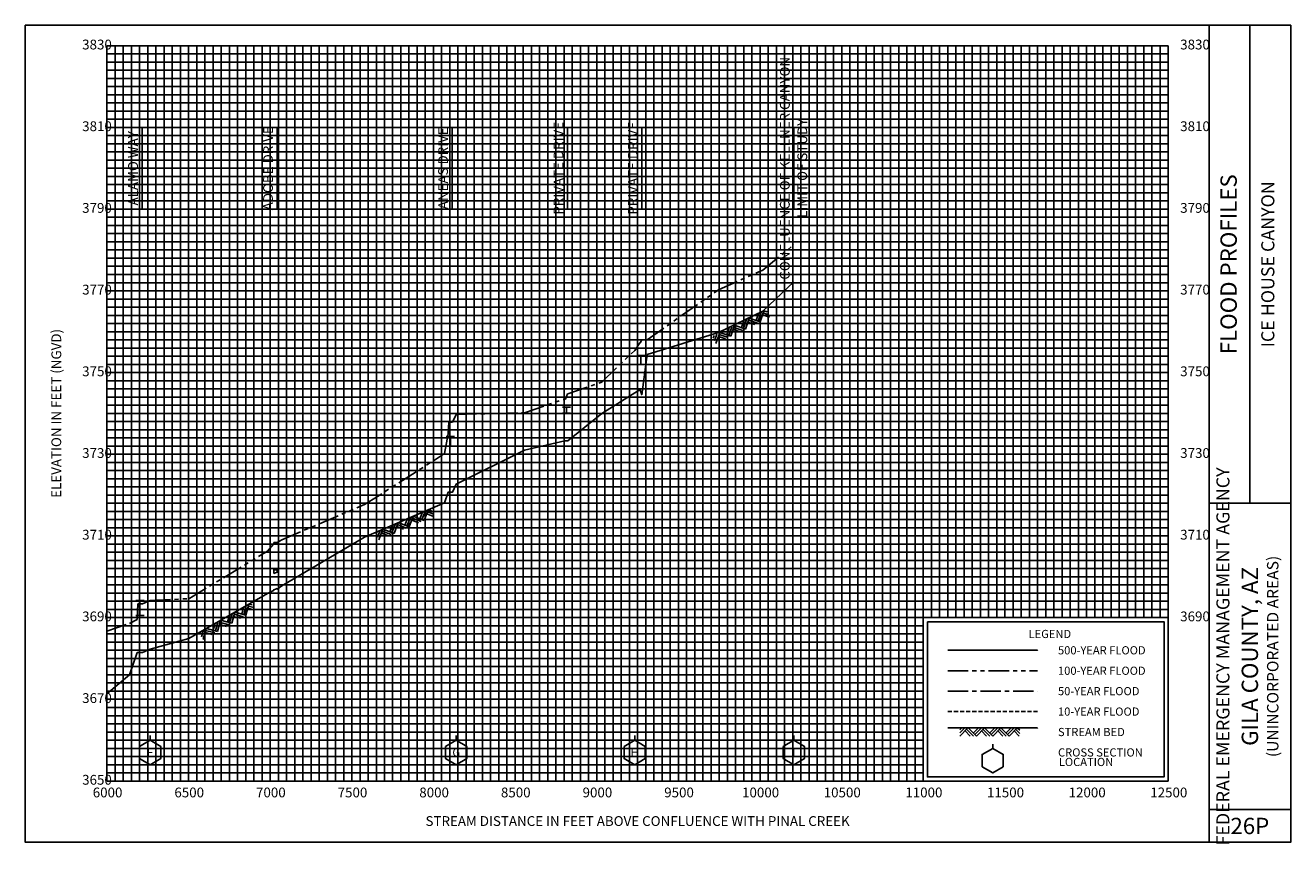
# Model space of a CAD drawing. Extents: x -902 to 17250, y -33 to 4975.
# Drawn here: x 9500 to 17250, y -33 to 4975 of the extents above; entities that cross this region are included whole.
import ezdxf
from ezdxf.enums import TextEntityAlignment as Align

# ---------------------------------------------------------------- set-up
doc = ezdxf.new("R2010")
doc.units = 0
doc.header["$LTSCALE"] = 100
for name, pattern in [('CENTER', [2, 1.25, -0.25, 0.25, -0.25]), ('HIDDEN', [0.375, 0.25, -0.125, 0, 0]), ('PHANTOM', [2.5, 1.25, -0.25, 0.25, -0.25, 0.25, -0.25])]:
    doc.linetypes.add(name, pattern=pattern)
for name, color, linetype in [('BORDERLINE', 7, 'CONTINUOUS'), ('BRIDGE', 7, 'CONTINUOUS'), ('CULVERT', 7, 'CONTINUOUS'), ('GRID_MAJOR', 7, 'CONTINUOUS'), ('GRID_MINOR', 7, 'CONTINUOUS'), ('GRIDS', 7, 'CONTINUOUS'), ('LEGEND_BOX', 7, 'CONTINUOUS'), ('LEGEND_XSEC', 7, 'CONTINUOUS'), ('ROCK', 7, 'CONTINUOUS'), ('STREAM', 5, 'CONTINUOUS'), ('TEXT', 7, 'CONTINUOUS'), ('WS10', 4, 'HIDDEN'), ('WS100', 5, 'PHANTOM'), ('WS50', 1, 'CENTER'), ('WS500', 1, 'CONTINUOUS'), ('XSEC', 7, 'CONTINUOUS'), ('XSECTEXTLINE', 7, 'CONTINUOUS')]:
    doc.layers.add(name, color=color, linetype=linetype)

# ---------------------------------------------------------------- blocks, each defined once
blk = doc.blocks.new('BORDER')
at = {"layer": 'BORDERLINE'}
blk.add_line((14, 3.4), (14, 9.25), dxfattribs=at)
for points in [[(-1, -0.75), (14.5, -0.75), (14.5, 9.25), (-1, 9.25), (-1, -0.75), (-1, -0.75)], [(13.5, -0.75), (13.5, 9.25)], [(13.5, 3.4), (14.5, 3.4)], [(13.5, -0.35), (14.5, -0.35)]]:
    blk.add_lwpolyline(points, dxfattribs=at)
at = {"layer": 'GRID_MAJOR', "linetype": 'CONTINUOUS'}
for p, q in [((11, 2), (11, 9)), ((12, 2), (12, 9))]:
    blk.add_line(p, q, dxfattribs=at)
at = {"layer": 'GRID_MAJOR'}
blk.add_line((0, 1), (10, 1), dxfattribs=at)
for points in [[(0, 0), (0, 9)], [(0, 9), (13, 9)], [(1, 0), (1, 9)], [(2, 0), (2, 9)], [(3, 0), (3, 9)], [(4, 0), (4, 9)], [(5, 0), (5, 9)], [(6, 0), (6, 9)], [(7, 0), (7, 9)], [(8, 0), (8, 9)], [(9, 0), (9, 9)], [(10, 0), (10, 9)], [(13, 0), (13, 9)], [(0, 7), (13, 7)], [(0, 6), (13, 6)], [(0, 5), (13, 5)], [(0, 4), (13, 4)], [(0, 3), (13, 3)], [(0, 2), (13, 2)], [(0, 0), (13, 0)]]:
    blk.add_lwpolyline(points, dxfattribs=at)
at = {"layer": 'GRID_MAJOR', "linetype": 'CONTINUOUS'}
blk.add_lwpolyline([(0, 8), (13, 8)], dxfattribs=at)
at = {"layer": 'GRID_MINOR', "color": 8, "linetype": 'CONTINUOUS'}
for points in [[(0.1, 0), (0.1, 9)], [(0.2, 0), (0.2, 9)], [(0.3, 0), (0.3, 9)], [(0.4, 0), (0.4, 9)], [(0.5, 0), (0.5, 9)], [(0.6, 0), (0.6, 9)], [(0.7, 0), (0.7, 9)], [(0.8, 0), (0.8, 9)], [(0.9, 0), (0.9, 9)], [(1.1, 0), (1.1, 9)], [(1.2, 0), (1.2, 9)], [(1.3, 0), (1.3, 9)], [(1.4, 0), (1.4, 9)], [(1.5, 0), (1.5, 9)], [(1.6, 0), (1.6, 9)], [(1.7, 0), (1.7, 9)], [(1.8, 0), (1.8, 9)], [(1.9, 0), (1.9, 9)], [(2.1, 0), (2.1, 9)], [(2.2, 0), (2.2, 9)], [(2.3, 0), (2.3, 9)], [(2.4, 0), (2.4, 9)], [(2.5, 0), (2.5, 9)], [(2.6, 0), (2.6, 9)], [(2.7, 0), (2.7, 9)], [(2.8, 0), (2.8, 9)], [(2.9, 0), (2.9, 9)], [(3.1, 0), (3.1, 9)], [(3.2, 0), (3.2, 9)], [(3.3, 0), (3.3, 9)], [(3.4, 0), (3.4, 9)], [(3.5, 0), (3.5, 9)], [(3.6, 0), (3.6, 9)], [(3.7, 0), (3.7, 9)], [(3.8, 0), (3.8, 9)], [(3.9, 0), (3.9, 9)], [(4.1, 0), (4.1, 9)], [(4.2, 0), (4.2, 9)], [(4.3, 0), (4.3, 9)], [(4.4, 0), (4.4, 9)], [(4.5, 0), (4.5, 9)], [(4.6, 0), (4.6, 9)], [(4.7, 0), (4.7, 9)], [(4.8, 0), (4.8, 9)], [(4.9, 0), (4.9, 9)], [(5.1, 0), (5.1, 9)], [(5.2, 0), (5.2, 9)], [(5.3, 0), (5.3, 9)], [(5.4, 0), (5.4, 9)], [(5.5, 0), (5.5, 9)], [(5.6, 0), (5.6, 9)], [(5.7, 0), (5.7, 9)], [(5.8, 0), (5.8, 9)], [(5.9, 0), (5.9, 9)], [(6.1, 0), (6.1, 9)], [(6.2, 0), (6.2, 9)], [(6.3, 0), (6.3, 9)], [(6.4, 0), (6.4, 9)], [(6.5, 0), (6.5, 9)], [(6.6, 0), (6.6, 9)], [(6.7, 0), (6.7, 9)], [(6.8, 0), (6.8, 9)], [(6.9, 0), (6.9, 9)], [(7.1, 0), (7.1, 9)], [(7.2, 0), (7.2, 9)], [(7.3, 0), (7.3, 9)], [(7.4, 0), (7.4, 9)], [(7.5, 0), (7.5, 9)], [(7.6, 0), (7.6, 9)], [(7.7, 0), (7.7, 9)], [(7.8, 0), (7.8, 9)], [(7.9, 0), (7.9, 9)], [(8.1, 0), (8.1, 9)], [(8.2, 0), (8.2, 9)], [(8.3, 0), (8.3, 9)], [(8.4, 0), (8.4, 9)], [(8.5, 0), (8.5, 9)], [(8.6, 0), (8.6, 9)], [(8.7, 0), (8.7, 9)], [(8.8, 0), (8.8, 9)], [(8.9, 0), (8.9, 9)], [(9.1, 0), (9.1, 9)], [(9.2, 0), (9.2, 9)], [(9.3, 0), (9.3, 9)], [(9.4, 0), (9.4, 9)], [(9.5, 0), (9.5, 9)], [(9.6, 0), (9.6, 9)], [(9.7, 0), (9.7, 9)], [(9.8, 0), (9.8, 9)], [(9.9, 0), (9.9, 9)], [(10.1, 2), (10.1, 9)], [(10.2, 2), (10.2, 9)], [(10.3, 2), (10.3, 9)], [(10.4, 2), (10.4, 9)], [(10.5, 2), (10.5, 9)], [(10.6, 2), (10.6, 9)], [(10.7, 2), (10.7, 9)], [(10.8, 2), (10.8, 9)], [(10.9, 2), (10.9, 9)], [(11.1, 2), (11.1, 9)], [(11.2, 2), (11.2, 9)], [(11.3, 2), (11.3, 9)], [(11.4, 2), (11.4, 9)], [(11.5, 2), (11.5, 9)], [(11.6, 2), (11.6, 9)], [(11.7, 2), (11.7, 9)], [(11.8, 2), (11.8, 9)], [(11.9, 2), (11.9, 9)], [(12.1, 2), (12.1, 9)], [(12.2, 2), (12.2, 9)], [(12.3, 2), (12.3, 9)], [(12.4, 2), (12.4, 9)], [(12.5, 2), (12.5, 9)], [(12.6, 2), (12.6, 9)], [(12.7, 2), (12.7, 9)], [(12.8, 2), (12.8, 9)], [(12.9, 2), (12.9, 9)], [(0, 8.9), (13, 8.9)], [(0, 8.8), (13, 8.8)], [(0, 8.7), (13, 8.7)], [(0, 8.6), (13, 8.6)], [(0, 8.5), (13, 8.5)], [(0, 8.4), (13, 8.4)], [(0, 8.3), (13, 8.3)], [(0, 8.2), (13, 8.2)], [(0, 8.1), (13, 8.1)], [(0, 7.9), (13, 7.9)], [(0, 7.8), (13, 7.8)], [(0, 7.7), (13, 7.7)], [(0, 7.6), (13, 7.6)], [(0, 7.5), (13, 7.5)], [(0, 7.4), (13, 7.4)], [(0, 7.3), (13, 7.3)], [(0, 7.2), (13, 7.2)], [(0, 7.1), (13, 7.1)], [(0, 6.9), (13, 6.9)], [(0, 6.8), (13, 6.8)], [(0, 6.7), (13, 6.7)], [(0, 6.6), (13, 6.6)], [(0, 6.5), (13, 6.5)], [(0, 6.4), (13, 6.4)], [(0, 6.3), (13, 6.3)], [(0, 6.2), (13, 6.2)], [(0, 6.1), (13, 6.1)], [(0, 5.9), (13, 5.9)], [(0, 5.8), (13, 5.8)], [(0, 5.7), (13, 5.7)], [(0, 5.6), (13, 5.6)], [(0, 5.5), (13, 5.5)], [(0, 5.4), (13, 5.4)], [(0, 5.3), (13, 5.3)], [(0, 5.2), (13, 5.2)], [(0, 5.1), (13, 5.1)], [(0, 4.9), (13, 4.9)], [(0, 4.8), (13, 4.8)], [(0, 4.7), (13, 4.7)], [(0, 4.6), (13, 4.6)], [(0, 4.5), (13, 4.5)], [(0, 4.4), (13, 4.4)], [(0, 4.3), (13, 4.3)], [(0, 4.2), (13, 4.2)], [(0, 4.1), (13, 4.1)], [(0, 3.9), (13, 3.9)], [(0, 3.8), (13, 3.8)], [(0, 3.7), (13, 3.7)], [(0, 3.6), (13, 3.6)], [(0, 3.5), (13, 3.5)], [(0, 3.4), (13, 3.4)], [(0, 3.3), (13, 3.3)], [(0, 3.2), (13, 3.2)], [(0, 3.1), (13, 3.1)], [(0, 2.9), (13, 2.9)], [(0, 2.8), (13, 2.8)], [(0, 2.7), (13, 2.7)], [(0, 2.6), (13, 2.6)], [(0, 2.5), (13, 2.5)], [(0, 2.4), (13, 2.4)], [(0, 2.3), (13, 2.3)], [(0, 2.2), (13, 2.2)], [(0, 2.1), (13, 2.1)], [(0, 1.9), (10, 1.9)], [(0, 1.8), (10, 1.8)], [(0, 1.7), (10, 1.7)], [(0, 1.6), (10, 1.6)], [(0, 1.5), (10, 1.5)], [(0, 1.4), (10, 1.4)], [(0, 1.3), (10, 1.3)], [(0, 1.2), (10, 1.2)], [(0, 1.1), (10, 1.1)], [(0, 0.9), (10, 0.9)], [(0, 0.8), (10, 0.8)], [(0, 0.7), (10, 0.7)], [(0, 0.6), (10, 0.6)], [(0, 0.5), (10, 0.5)], [(0, 0.4), (10, 0.4)], [(0, 0.3), (10, 0.3)], [(0, 0.2), (10, 0.2)], [(0, 0.1), (10, 0.1)]]:
    blk.add_lwpolyline(points, dxfattribs=at)
blk = doc.blocks.new('ROCK')
at = {"layer": 'ROCK', "color": 1}
for p, q in [((0.171311, 0.001282), (0.146687, -0.023342)), ((0.208996, 0.001282), (0.146687, -0.061027)), ((0.246737, 0.001282), (0.146687, -0.098768)), ((0.250628, 0.001282), (0.350678, -0.098768)), ((0.375301, 0.001282), (0.312992, -0.061027)), ((0.412987, 0.001282), (0.331835, -0.07987)), ((0.450728, 0.001282), (0.350678, -0.098768)), ((0.450728, 0.001282), (0.550778, -0.098768)), ((0.575401, 0.001282), (0.513092, -0.061027)), ((0.613087, 0.001282), (0.531935, -0.07987)), ((0.650828, 0.001282), (0.550778, -0.098768)), ((0.650828, 0.001282), (0.750878, -0.098768)), ((0.775501, 0.001282), (0.713192, -0.061027)), ((0.813187, 0.001282), (0.732035, -0.07987)), ((0.850928, 0.001282), (0.750878, -0.098768)), ((0.850928, 0.001282), (0.880387, -0.028177)), ((0.210997, -0.034458), (0.275307, -0.098768)), ((0.22984, -0.015615), (0.312992, -0.098768)), ((0.413042, -0.036404), (0.475407, -0.098768)), ((0.431885, -0.017561), (0.513092, -0.098768)), ((0.613142, -0.036404), (0.675507, -0.098768)), ((0.631985, -0.017561), (0.713192, -0.098768)), ((0.813242, -0.036404), (0.875607, -0.098768)), ((0.832085, -0.017561), (0.880387, -0.065863))]:
    blk.add_line(p, q, dxfattribs=at)
blk = doc.blocks.new('XSEC')
at = {"layer": 'XSEC'}
blk.add_line((0, 0.149558), (0, 0.207141), dxfattribs=at)
blk.add_lwpolyline([(-0.129917, 0.074558), (-0.129917, -0.075442), (0, -0.150442), (0.129917, -0.075442), (0.129917, 0.074558), (0, 0.149558), (-0.129917, 0.074558), (-0.129917, 0.074558)], dxfattribs=at)
blk = doc.blocks.new('BAR')
at = {"layer": 'BRIDGE', "color": 1}
blk.add_line((-0.05, 0), (0.05, 0), dxfattribs=at)

msp = doc.modelspace()

# ---------------------------------------------------------------- linework, layer by layer
at = {"layer": 'BRIDGE', "color": 1}
for p, q in [((13270.3, 2898.389), (13270.3, 2955.017)), ((12814.6, 2600.354), (12814.6, 2637.854)), ((12103.45, 2398.944), (12103.45, 2459.467)), ((10202.3, 1363.086), (10202.3, 1454.041))]:
    msp.add_line(p, q, dxfattribs=at)
at = {"layer": 'CULVERT'}
msp.add_lwpolyline([(11021.8, 1620.001), (11021.8, 1642.578), (11041.8, 1642.584), (11041.8, 1627.502), (11021.8, 1620.001)], dxfattribs=at)
at = {"layer": 'LEGEND_BOX'}
msp.add_lwpolyline([(15025, 1325), (15025, 375), (16475, 375), (16475, 1325), (15025, 1325), (15025, 1325)], dxfattribs=at)
at = {"layer": 'LEGEND_XSEC'}
msp.add_lwpolyline([(15425, 550), (15360.05, 512.5), (15360.05, 437.5), (15425, 400), (15489.95, 437.5), (15489.95, 512.5), (15425, 550), (15425, 575), (15425, 575)], dxfattribs=at)
at = {"layer": 'STREAM', "color": 1}
for points in [[(10000, 883.5876), (10138, 999.7498), (10138, 999.7498), (10185.8, 1135.748), (10185.8, 1135.748), (10189.8, 1135.748), (10189.8, 1135.748), (10214.8, 1136.499), (10214.8, 1136.499), (10217.8, 1136.499), (10217.8, 1136.499), (10264.2, 1157.501), (10264.2, 1157.501), (10500.6, 1221.753), (10500.6, 1221.753), (10984, 1497.498), (10984, 1497.498), (11019.7, 1515.997), (11019.7, 1515.997), (11021.8, 1520.001), (11021.8, 1520.001), (11041.8, 1527.502), (11041.8, 1527.502), (11041.8, 1524.5), (11041.8, 1524.5), (11070.9, 1545.502), (11070.9, 1545.502), (11577.6, 1841.998), (11577.6, 1841.998), (12068.2, 2052.753), (12068.2, 2052.753), (12090.3, 2118.75), (12090.3, 2118.75), (12093.2, 2118.75), (12093.2, 2118.75), (12113.7, 2118.75), (12113.7, 2118.75), (12116.6, 2118.75), (12116.6, 2118.75), (12139.3, 2167.499), (12139.3, 2167.499), (12556.6, 2375), (12556.6, 2375), (12804.6, 2432.501), (12804.6, 2432.501), (12808.6, 2432.501), (12808.6, 2432.501), (12820.6, 2432.751), (12820.6, 2432.751), (12823.6, 2432.751), (12823.6, 2432.751), (13030.3, 2599.5), (13030.3, 2599.5), (13232.2, 2726.752), (13232.2, 2726.752), (13264.1, 2744.501), (13264.1, 2744.501), (13264.9, 2744.501), (13264.9, 2744.501), (13275.7, 2713.751), (13275.7, 2713.751), (13275.8, 2713.751), (13275.8, 2713.751), (13308.8, 2959.497), (13308.8, 2959.497), (13745.7, 3095.251), (13745.7, 3095.251), (14016.5, 3225.5), (14016.5, 3225.5), (14207, 3404.999), (14207, 3404.999)], [(15150, 675), (15700, 675), (15700, 675)]]:
    msp.add_lwpolyline(points, dxfattribs=at)
at = {"layer": 'WS10', "color": 6}
msp.add_lwpolyline([(15150, 775), (15700, 775), (15700, 775)], dxfattribs=at)
at = {"layer": 'WS100', "color": 1}
for points in [[(10000, 1266.376), (10138, 1314.502), (10138, 1314.502), (10185.8, 1338.251), (10185.8, 1338.251), (10189.8, 1434.747), (10189.8, 1434.747), (10214.8, 1434.747), (10214.8, 1434.747), (10217.8, 1434.747), (10217.8, 1434.747), (10264.2, 1455.249), (10264.2, 1455.249), (10500.6, 1465.747), (10500.6, 1465.747), (10984, 1756), (10984, 1756), (11019.7, 1799.5), (11019.7, 1799.5), (11021.8, 1810.242), (11021.8, 1810.242), (11041.8, 1810.248), (11041.8, 1810.248), (11041.8, 1810.248), (11041.8, 1810.248), (11070.9, 1826.501), (11070.9, 1826.501), (11577.6, 2041.498), (11577.6, 2041.498), (12068.2, 2353.998), (12068.2, 2353.998), (12090.3, 2475.751), (12090.3, 2475.751), (12093.2, 2546.753), (12093.2, 2546.753), (12113.7, 2546.753), (12113.7, 2546.753), (12116.6, 2546.753), (12116.6, 2546.753), (12139.3, 2594), (12139.3, 2594), (12556.6, 2603.748), (12556.6, 2603.748), (12804.6, 2688), (12804.6, 2688), (12808.6, 2688), (12808.6, 2688), (12820.6, 2719.751), (12820.6, 2719.751), (12823.6, 2719.751), (12823.6, 2719.751), (13030.3, 2791.998), (13030.3, 2791.998), (13232.2, 2985.498), (13232.2, 2985.498), (13264.1, 3031.5), (13264.1, 3031.5), (13264.9, 3031.5), (13264.9, 3031.5), (13275.7, 3051.001), (13275.7, 3051.001), (13275.8, 3051.001), (13275.8, 3051.001), (13308.8, 3051.001), (13308.8, 3051.001), (13745.7, 3355.75), (13745.7, 3355.75), (14016.5, 3477.002), (14016.5, 3477.002), (14207, 3632.001), (14207, 3632.001)], [(15150, 1025), (15700, 1025), (15700, 1025)]]:
    msp.add_lwpolyline(points, dxfattribs=at)
at = {"layer": 'WS50', "color": 5}
msp.add_lwpolyline([(15150, 900), (15700, 900), (15700, 900)], dxfattribs=at)
at = {"layer": 'WS500', "color": 3}
msp.add_lwpolyline([(15150, 1150), (15700, 1150), (15700, 1150)], dxfattribs=at)
at = {"layer": 'XSECTEXTLINE'}
for points in [[(10214.8, 3850), (10214.8, 4350), (10214.8, 4350)], [(11041.8, 3850), (11041.8, 4350), (11041.8, 4350)], [(12113.7, 3850), (12113.7, 4350), (12113.7, 4350)], [(12820.6, 3850), (12820.6, 4350), (12820.6, 4350)], [(13275.7, 3850), (13275.7, 4350), (13275.7, 4350)], [(14207, 3850), (14207, 4350), (14207, 4350)]]:
    msp.add_lwpolyline(points, dxfattribs=at)

# ---------------------------------------------------------------- block references
at = {"layer": 'BRIDGE', "color": 1, "xscale": 500, "yscale": 500}
for p in [(13270.3, 2955.017), (13270.3, 2898.389), (12814.6, 2637.854), (12814.6, 2600.354), (12103.45, 2459.467), (12103.45, 2398.944), (10202.3, 1454.041), (10202.3, 1363.086)]:
    msp.add_blockref('BAR', p, dxfattribs=at)
at = {"layer": 'GRIDS', "xscale": 500, "yscale": 500}
msp.add_blockref('BORDER', (10000, 350), dxfattribs=at)
at = {"layer": 'ROCK', "color": 1, "xscale": 500, "yscale": 500}
for p, rotation in [((13642.584821, 3038.71788), 26.248504), ((11577.6, 1841.998), 23.24765), ((10500.6, 1221.753), 29.70165)]:
    msp.add_blockref('ROCK', p, dxfattribs=dict(at, rotation=rotation))
msp.add_blockref('ROCK', (15150, 674.4995), dxfattribs=at)
at = {"layer": 'XSEC', "color": 3, "xscale": 500, "yscale": 500}
for p in [(10264.2, 525), (12139.3, 525), (13232.2, 525), (14207, 525)]:
    msp.add_blockref('XSEC', p, dxfattribs=at)

# ---------------------------------------------------------------- texts
at = {"layer": 'TEXT'}
for s, height, p in [(' 3830', 60, (9830, 4827.5)), (' 3830', 60, (16555, 4827.5)), (' 3810', 60, (9830, 4327.5)), (' 3810', 60, (16555, 4327.5)), (' 3790', 60, (9830, 3827.5)), (' 3790', 60, (16555, 3827.5)), (' 3770', 60, (9830, 3327.5)), (' 3770', 60, (16555, 3327.5)), (' 3750', 60, (9830, 2827.5)), (' 3750', 60, (16555, 2827.5)), (' 3730', 60, (9830, 2327.5)), (' 3730', 60, (16555, 2327.5)), (' 3710', 60, (9830, 1827.5)), (' 3710', 60, (16555, 1827.5)), (' 3690', 60, (9830, 1327.5)), (' 3690', 60, (16555, 1327.5)), ('500-YEAR FLOOD', 50, (15825, 1125)), ('100-YEAR FLOOD', 50, (15825, 1000)), (' 3670', 60, (9830, 827.5)), ('50-YEAR FLOOD', 50, (15825, 875)), ('10-YEAR FLOOD', 50, (15825, 750)), ('STREAM BED', 50, (15825, 625)), ('CROSS SECTION', 50, (15825, 500)), ('LOCATION', 50, (15830, 441.6687)), (' 3650', 60, (9830, 327.5))]:
    msp.add_text(s, height=height, dxfattribs=at).set_placement(p)
for s, height, p in [('CONFLUENCE OF KELLNER CANYON', 60, (14182, 4100)), ('ADOBE DRIVE', 60, (11016.8, 4100)), ('ANEAS DRIVE', 60, (12088.7, 4100)), ('PRIVATE DRIVE', 60, (12795.6, 4100)), ('PRIVATE DRIVE', 60, (13250.7, 4100)), ('LIMIT OF STUDY', 60, (14288.778225, 4100)), ('ALAMO WAY', 60, (10189.8, 4100)), ('FLOOD PROFILES', 100, (16920, 3512.5)), ('ICE HOUSE CANYON', 80, (17150, 3512.5)), ('ELEVATION IN FEET (NGVD)', 60, (9720, 2600)), ('FEDERAL EMERGENCY MANAGEMENT AGENCY', 80, (16875, 1112.5)), ('(UNINCORPORATED AREAS)', 70, (17175, 1112.5)), ('GILA COUNTY, AZ', 100, (17050, 1112.5))]:
    msp.add_text(s, height=height, rotation=90, dxfattribs=at).set_placement(p, align=Align.CENTER)
for s, height, p in [('LEGEND', 50, (15775, 1225)), ('6000', 60, (10004, 250)), ('6500', 60, (10504, 250)), ('7000', 60, (11004, 250)), ('7500', 60, (11504, 250)), ('8000', 60, (12004, 250)), ('8500', 60, (12504, 250)), ('9000', 60, (13004, 250)), ('9500', 60, (13504, 250)), ('10000', 60, (14003.5, 250)), ('10500', 60, (14503.5, 250)), ('11000', 60, (15003.5, 250)), ('11500', 60, (15503.5, 250)), ('12000', 60, (16003.5, 250)), ('12500', 60, (16503.5, 250)), ('STREAM DISTANCE IN FEET ABOVE CONFLUENCE WITH PINAL CREEK', 60, (13250, 75)), ('26P', 100, (17000, 25))]:
    msp.add_text(s, height=height, dxfattribs=at).set_placement(p, align=Align.CENTER)
for s, p in [('F', (10264.2, 525)), ('G', (12139.3, 525)), ('H', (13232.2, 525)), ('I', (14207, 525))]:
    msp.add_text(s, height=50, dxfattribs=at).set_placement(p, align=Align.MIDDLE_CENTER)

doc.saveas('drawing.dxf')
